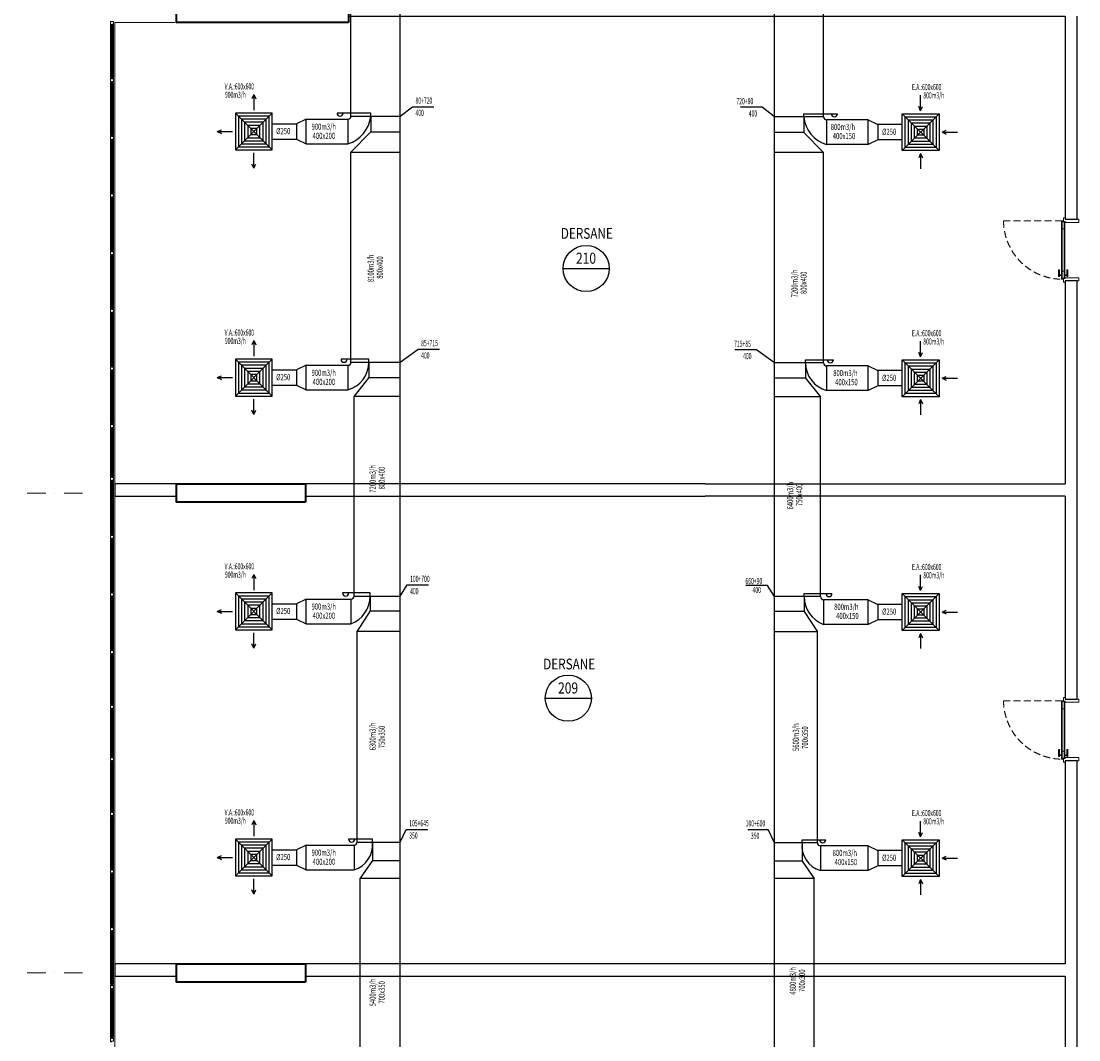
# Model space of a CAD drawing. Units: millimetres. Extents: x 94160 to 1060089, y -552221 to -273402.
# Drawn here: x 447759 to 482160, y -519251 to -486136 of the extents above; entities that cross this region are included whole.
import ezdxf
from ezdxf.enums import TextEntityAlignment as Align

# ---------------------------------------------------------------- set-up
doc = ezdxf.new("R2010")
doc.units = ezdxf.units.MM
doc.header["$LTSCALE"] = 30
doc.linetypes.add('DASHDOTX2', pattern=[2, 1, -0.5, 0, -0.5])
doc.linetypes.add('HIDDEN', pattern=[0.375, 0.25, -0.125])
for name, color, linetype, lineweight in [('AKS', 1, 'DASHDOTX2', 18), ('DUVAR', 4, 'Continuous', 25), ('KAPENMERD', 2, 'Continuous', 5), ('KOLON', 5, 'Continuous', 40)]:
    doc.layers.add(name, color=color, linetype=linetype, lineweight=lineweight)
for name, color, linetype in [('T-AYR', 7, 'Continuous'), ('T-EMİŞ', 121, 'Continuous'), ('T-HACIMNO', 6, 'Continuous'), ('T-MAHALİSİM', 7, 'Continuous'), ('T-ÜFLEME', 30, 'Continuous')]:
    doc.layers.add(name, color=color, linetype=linetype)
doc.styles.add('ayr', font='WTURKCE.SHX', dxfattribs={"width": 0.6, "height": 10})
doc.styles.add('not', font='WTURKCE.SHX', dxfattribs={"width": 0.6, "height": 10})
doc.styles.add('ROMANS', font='ARIAL.TTF', dxfattribs={"width": 0.65, "height": 0.5})
doc.styles.add('YAZI2', font='wturkce.shx', dxfattribs={"height": 20})
doc.linetypes.add('ZIGZAG', pattern='A,0.0001,-0.2,[131,ltypeshp.shx,S=0.2,R=0,X=-0.2,Y=0],-0.4,[131,ltypeshp.shx,S=0.2,R=180,X=0.2,Y=0],-0.2', length=0.8001)

msp = doc.modelspace()

# ---------------------------------------------------------------- linework, layer by layer
at = {"layer": 'AKS', "ltscale": 20}
for points in [[(449759.17, -501475.86), (447759.17, -501475.86)], [(449759.17, -517075.86), (447759.17, -517075.86)]]:
    msp.add_lwpolyline(points, dxfattribs=at)
at = {"layer": 'DUVAR'}
for points in [[(458509.88, -485575.86), (458409.88, -485575.86), (458409.88, -485975.86), (481709.88, -485975.86), (481709.88, -492575.86), (482109.88, -492575.86), (482109.88, -485975.86), (482109.88, -485975.86)], [(481709.88, -501575.86), (481709.88, -508175.86), (482109.88, -508175.86), (482109.88, -494575.86), (481709.88, -494575.86), (481709.88, -501175.86)], [(452809.88, -501175.86), (450809.88, -501175.86), (450809.88, -501575.86), (452809.88, -501575.86), (452809.88, -501175.86)], [(470009.88, -501175.86), (457009.88, -501175.86), (457009.88, -501575.86), (470009.88, -501575.86), (470009.88, -501575.86), (470009.88, -501575.86), (470009.88, -501575.86)], [(470009.88, -501175.86), (481709.88, -501175.86)], [(481709.88, -501575.86), (470009.88, -501575.86)], [(470009.88, -517175.86), (481709.88, -517175.86), (481709.88, -523775.86), (482109.88, -523775.86), (482109.88, -510175.86), (481709.88, -510175.86), (481709.88, -516775.86), (470009.88, -516775.86)], [(452809.88, -516775.86), (450809.88, -516775.86), (450809.88, -517175.86), (452809.88, -517175.86), (452809.88, -516775.86)], [(470009.88, -516775.86), (457009.88, -516775.86), (457009.88, -517175.86), (470009.88, -517175.86), (470009.88, -517175.86), (470009.88, -517175.86), (470009.88, -517175.86)]]:
    msp.add_lwpolyline(points, dxfattribs=at)
for points in [[(469509.88, -501575.86), (469509.88, -501575.86)], [(470009.88, -517175.86), (470009.88, -517175.86)]]:
    msp.add_lwpolyline(points, close=True, dxfattribs=at)
at = {"layer": 'KAPENMERD'}
for p, q in [((450659.88, -487965.86), (450659.88, -486275.86)), ((450759.88, -487965.86), (450759.88, -486275.86)), ((450659.88, -488135.86), (450659.88, -489840.86)), ((450759.88, -488135.86), (450759.88, -489840.86)), ((450659.88, -491715.86), (450659.88, -490010.86)), ((450759.88, -491715.86), (450759.88, -490010.86)), ((450659.88, -491885.86), (450659.88, -493590.86)), ((450759.88, -491885.86), (450759.88, -493590.86)), ((450659.88, -495465.86), (450659.88, -493760.86)), ((450759.88, -495465.86), (450759.88, -493760.86)), ((450659.88, -497340.86), (450659.88, -495635.86)), ((450759.88, -497340.86), (450759.88, -495635.86)), ((450659.88, -497510.86), (450659.88, -499215.86)), ((450759.88, -497510.86), (450759.88, -499215.86)), ((450659.88, -499385.86), (450659.88, -500925.86)), ((450759.88, -499385.86), (450759.88, -500925.86)), ((450659.88, -502815.86), (450659.88, -501095.86)), ((450759.88, -502815.86), (450759.88, -501095.86)), ((450659.88, -502985.86), (450659.88, -504690.86)), ((450759.88, -502985.86), (450759.88, -504690.86)), ((450659.88, -506565.86), (450659.88, -504860.86)), ((450759.88, -506565.86), (450759.88, -504860.86)), ((450659.88, -508340.86), (450659.88, -506735.86)), ((450759.88, -508340.86), (450759.88, -506735.86)), ((450659.88, -508510.86), (450659.88, -509275.86)), ((450759.88, -508510.86), (450759.88, -509275.86)), ((450659.88, -510040.86), (450659.88, -509275.86)), ((450759.88, -510040.86), (450759.88, -509275.86)), ((450659.88, -510210.86), (450659.88, -511815.86)), ((450759.88, -510210.86), (450759.88, -511815.86)), ((450659.88, -511985.86), (450659.88, -513690.86)), ((450759.88, -511985.86), (450759.88, -513690.86)), ((450659.88, -515565.86), (450659.88, -513860.86)), ((450759.88, -515565.86), (450759.88, -513860.86)), ((450659.88, -515735.86), (450659.88, -517455.86)), ((450759.88, -515735.86), (450759.88, -517455.86)), ((450659.88, -519165.86), (450659.88, -517625.86)), ((450759.88, -519165.86), (450759.88, -517625.86))]:
    msp.add_line(p, q, dxfattribs=at)
for points in [[(450759.88, -486235.86), (450699.88, -486235.86), (450699.88, -486255.86), (450659.88, -486255.86), (450659.88, -486145.86), (450679.88, -486145.86), (450679.88, -486145.86), (450759.88, -486145.86)], [(450699.88, -486235.86), (450699.88, -488005.86), (450709.88, -488005.86), (450709.88, -486235.86)], [(450709.88, -486255.86), (450729.88, -486255.86), (450729.88, -486235.86), (450709.88, -486235.86)], [(450729.88, -486235.86), (450729.88, -488005.86), (450739.88, -488005.86), (450739.88, -486235.86)], [(450759.88, -486255.86), (450759.88, -486235.86), (450739.88, -486235.86), (450739.88, -486255.86)], [(450699.88, -489880.86), (450699.88, -488095.86), (450709.88, -488095.86), (450709.88, -489880.86)], [(450709.88, -487985.86), (450729.88, -487985.86), (450729.88, -488005.86), (450709.88, -488005.86)], [(450709.88, -488115.86), (450729.88, -488115.86), (450729.88, -488095.86), (450709.88, -488095.86)], [(450729.88, -489880.86), (450729.88, -488095.86), (450739.88, -488095.86), (450739.88, -489880.86)], [(450759.88, -487985.86), (450759.88, -488005.86), (450739.88, -488005.86), (450739.88, -487985.86)], [(450759.88, -488115.86), (450759.88, -488095.86), (450739.88, -488095.86), (450739.88, -488115.86)], [(450709.88, -489860.86), (450729.88, -489860.86), (450729.88, -489880.86), (450709.88, -489880.86)], [(450759.88, -489860.86), (450759.88, -489880.86), (450739.88, -489880.86), (450739.88, -489860.86)], [(450699.88, -489970.86), (450699.88, -491755.86), (450709.88, -491755.86), (450709.88, -489970.86)], [(450709.88, -489990.86), (450729.88, -489990.86), (450729.88, -489970.86), (450709.88, -489970.86)], [(450729.88, -489970.86), (450729.88, -491755.86), (450739.88, -491755.86), (450739.88, -489970.86)], [(450759.88, -489990.86), (450759.88, -489970.86), (450739.88, -489970.86), (450739.88, -489990.86)], [(450699.88, -493630.86), (450699.88, -491845.86), (450709.88, -491845.86), (450709.88, -493630.86)], [(450709.88, -491735.86), (450729.88, -491735.86), (450729.88, -491755.86), (450709.88, -491755.86)], [(450709.88, -491865.86), (450729.88, -491865.86), (450729.88, -491845.86), (450709.88, -491845.86)], [(450729.88, -493630.86), (450729.88, -491845.86), (450739.88, -491845.86), (450739.88, -493630.86)], [(450759.88, -491735.86), (450759.88, -491755.86), (450739.88, -491755.86), (450739.88, -491735.86)], [(450759.88, -491865.86), (450759.88, -491845.86), (450739.88, -491845.86), (450739.88, -491865.86)], [(481599.88, -492625.86), (481599.88, -494525.86), (481613.88, -494525.86), (481613.88, -492625.86)], [(481649.88, -492625.86), (481613.88, -492625.86), (481613.88, -492625.86), (481613.88, -492625.86), (481613.88, -492885.86), (481685.88, -492885.86), (481685.88, -492655.86), (481685.88, -492655.86), (481685.88, -492655.86), (481649.88, -492655.86)], [(481685.88, -492655.86), (481685.88, -494495.86), (481699.88, -494495.86), (481699.88, -492655.86)], [(450709.88, -493610.86), (450729.88, -493610.86), (450729.88, -493630.86), (450709.88, -493630.86)], [(450759.88, -493610.86), (450759.88, -493630.86), (450739.88, -493630.86), (450739.88, -493610.86)], [(450699.88, -493720.86), (450699.88, -495505.86), (450709.88, -495505.86), (450709.88, -493720.86)], [(450709.88, -493740.86), (450729.88, -493740.86), (450729.88, -493720.86), (450709.88, -493720.86)], [(450729.88, -493720.86), (450729.88, -495505.86), (450739.88, -495505.86), (450739.88, -493720.86)], [(450759.88, -493740.86), (450759.88, -493720.86), (450739.88, -493720.86), (450739.88, -493740.86)], [(481649.88, -494525.86), (481613.88, -494525.86), (481613.88, -494525.86), (481613.88, -494525.86), (481613.88, -494265.86), (481685.88, -494265.86), (481685.88, -494495.86), (481685.88, -494495.86), (481685.88, -494495.86), (481649.88, -494495.86)], [(450699.88, -495595.86), (450699.88, -497380.86), (450709.88, -497380.86), (450709.88, -495595.86)], [(450709.88, -495485.86), (450729.88, -495485.86), (450729.88, -495505.86), (450709.88, -495505.86)], [(450709.88, -495615.86), (450729.88, -495615.86), (450729.88, -495595.86), (450709.88, -495595.86)], [(450729.88, -495595.86), (450729.88, -497380.86), (450739.88, -497380.86), (450739.88, -495595.86)], [(450759.88, -495485.86), (450759.88, -495505.86), (450739.88, -495505.86), (450739.88, -495485.86)], [(450759.88, -495615.86), (450759.88, -495595.86), (450739.88, -495595.86), (450739.88, -495615.86)], [(450709.88, -497360.86), (450729.88, -497360.86), (450729.88, -497380.86), (450709.88, -497380.86)], [(450759.88, -497360.86), (450759.88, -497380.86), (450739.88, -497380.86), (450739.88, -497360.86)], [(450699.88, -499255.86), (450699.88, -497470.86), (450709.88, -497470.86), (450709.88, -499255.86)], [(450709.88, -497490.86), (450729.88, -497490.86), (450729.88, -497470.86), (450709.88, -497470.86)], [(450729.88, -499255.86), (450729.88, -497470.86), (450739.88, -497470.86), (450739.88, -499255.86)], [(450759.88, -497490.86), (450759.88, -497470.86), (450739.88, -497470.86), (450739.88, -497490.86)], [(450699.88, -500965.86), (450699.88, -499345.86), (450709.88, -499345.86), (450709.88, -500965.86)], [(450709.88, -499235.86), (450729.88, -499235.86), (450729.88, -499255.86), (450709.88, -499255.86)], [(450709.88, -499365.86), (450729.88, -499365.86), (450729.88, -499345.86), (450709.88, -499345.86)], [(450729.88, -500965.86), (450729.88, -499345.86), (450739.88, -499345.86), (450739.88, -500965.86)], [(450759.88, -499235.86), (450759.88, -499255.86), (450739.88, -499255.86), (450739.88, -499235.86)], [(450759.88, -499365.86), (450759.88, -499345.86), (450739.88, -499345.86), (450739.88, -499365.86)], [(450699.88, -501055.86), (450699.88, -502855.86), (450709.88, -502855.86), (450709.88, -501055.86)], [(450709.88, -500945.86), (450729.88, -500945.86), (450729.88, -500965.86), (450709.88, -500965.86)], [(450709.88, -501075.86), (450729.88, -501075.86), (450729.88, -501055.86), (450709.88, -501055.86)], [(450729.88, -501055.86), (450729.88, -502855.86), (450739.88, -502855.86), (450739.88, -501055.86)], [(450759.88, -500945.86), (450759.88, -500965.86), (450739.88, -500965.86), (450739.88, -500945.86)], [(450759.88, -501075.86), (450759.88, -501055.86), (450739.88, -501055.86), (450739.88, -501075.86)], [(450709.88, -502835.86), (450729.88, -502835.86), (450729.88, -502855.86), (450709.88, -502855.86)], [(450759.88, -502835.86), (450759.88, -502855.86), (450739.88, -502855.86), (450739.88, -502835.86)], [(450699.88, -504730.86), (450699.88, -502945.86), (450709.88, -502945.86), (450709.88, -504730.86)], [(450709.88, -502965.86), (450729.88, -502965.86), (450729.88, -502945.86), (450709.88, -502945.86)], [(450729.88, -504730.86), (450729.88, -502945.86), (450739.88, -502945.86), (450739.88, -504730.86)], [(450759.88, -502965.86), (450759.88, -502945.86), (450739.88, -502945.86), (450739.88, -502965.86)], [(450699.88, -504820.86), (450699.88, -506605.86), (450709.88, -506605.86), (450709.88, -504820.86)], [(450709.88, -504710.86), (450729.88, -504710.86), (450729.88, -504730.86), (450709.88, -504730.86)], [(450709.88, -504840.86), (450729.88, -504840.86), (450729.88, -504820.86), (450709.88, -504820.86)], [(450729.88, -504820.86), (450729.88, -506605.86), (450739.88, -506605.86), (450739.88, -504820.86)], [(450759.88, -504710.86), (450759.88, -504730.86), (450739.88, -504730.86), (450739.88, -504710.86)], [(450759.88, -504840.86), (450759.88, -504820.86), (450739.88, -504820.86), (450739.88, -504840.86)], [(450699.88, -506695.86), (450699.88, -508380.86), (450709.88, -508380.86), (450709.88, -506695.86)], [(450709.88, -506585.86), (450729.88, -506585.86), (450729.88, -506605.86), (450709.88, -506605.86)], [(450709.88, -506715.86), (450729.88, -506715.86), (450729.88, -506695.86), (450709.88, -506695.86)], [(450729.88, -506695.86), (450729.88, -508380.86), (450739.88, -508380.86), (450739.88, -506695.86)], [(450759.88, -506585.86), (450759.88, -506605.86), (450739.88, -506605.86), (450739.88, -506585.86)], [(450759.88, -506715.86), (450759.88, -506695.86), (450739.88, -506695.86), (450739.88, -506715.86)], [(450709.88, -508360.86), (450729.88, -508360.86), (450729.88, -508380.86), (450709.88, -508380.86)], [(450759.88, -508360.86), (450759.88, -508380.86), (450739.88, -508380.86), (450739.88, -508360.86)], [(481599.88, -508225.86), (481599.88, -510125.86), (481613.88, -510125.86), (481613.88, -508225.86)], [(481649.88, -508225.86), (481613.88, -508225.86), (481613.88, -508225.86), (481613.88, -508225.86), (481613.88, -508485.86), (481685.88, -508485.86), (481685.88, -508255.86), (481685.88, -508255.86), (481685.88, -508255.86), (481649.88, -508255.86)], [(481685.88, -508255.86), (481685.88, -510095.86), (481699.88, -510095.86), (481699.88, -508255.86)], [(450709.88, -508490.86), (450729.88, -508490.86), (450729.88, -508470.86), (450709.88, -508470.86)], [(450759.88, -508490.86), (450759.88, -508470.86), (450739.88, -508470.86), (450739.88, -508490.86)], [(450709.88, -510060.86), (450729.88, -510060.86), (450729.88, -510080.86), (450709.88, -510080.86)], [(450759.88, -510060.86), (450759.88, -510080.86), (450739.88, -510080.86), (450739.88, -510060.86)], [(481649.88, -510125.86), (481613.88, -510125.86), (481613.88, -510125.86), (481613.88, -510125.86), (481613.88, -509865.86), (481685.88, -509865.86), (481685.88, -510095.86), (481685.88, -510095.86), (481685.88, -510095.86), (481649.88, -510095.86)], [(450699.88, -511855.86), (450699.88, -510170.86), (450709.88, -510170.86), (450709.88, -511855.86)], [(450709.88, -510190.86), (450729.88, -510190.86), (450729.88, -510170.86), (450709.88, -510170.86)], [(450729.88, -511855.86), (450729.88, -510170.86), (450739.88, -510170.86), (450739.88, -511855.86)], [(450759.88, -510190.86), (450759.88, -510170.86), (450739.88, -510170.86), (450739.88, -510190.86)], [(450709.88, -511835.86), (450729.88, -511835.86), (450729.88, -511855.86), (450709.88, -511855.86)], [(450759.88, -511835.86), (450759.88, -511855.86), (450739.88, -511855.86), (450739.88, -511835.86)], [(450699.88, -513730.86), (450699.88, -511945.86), (450709.88, -511945.86), (450709.88, -513730.86)], [(450709.88, -511965.86), (450729.88, -511965.86), (450729.88, -511945.86), (450709.88, -511945.86)], [(450729.88, -513730.86), (450729.88, -511945.86), (450739.88, -511945.86), (450739.88, -513730.86)], [(450759.88, -511965.86), (450759.88, -511945.86), (450739.88, -511945.86), (450739.88, -511965.86)], [(450699.88, -513820.86), (450699.88, -515605.86), (450709.88, -515605.86), (450709.88, -513820.86)], [(450709.88, -513710.86), (450729.88, -513710.86), (450729.88, -513730.86), (450709.88, -513730.86)], [(450709.88, -513840.86), (450729.88, -513840.86), (450729.88, -513820.86), (450709.88, -513820.86)], [(450729.88, -513820.86), (450729.88, -515605.86), (450739.88, -515605.86), (450739.88, -513820.86)], [(450759.88, -513710.86), (450759.88, -513730.86), (450739.88, -513730.86), (450739.88, -513710.86)], [(450759.88, -513840.86), (450759.88, -513820.86), (450739.88, -513820.86), (450739.88, -513840.86)], [(450709.88, -515585.86), (450729.88, -515585.86), (450729.88, -515605.86), (450709.88, -515605.86)], [(450759.88, -515585.86), (450759.88, -515605.86), (450739.88, -515605.86), (450739.88, -515585.86)], [(450699.88, -517495.86), (450699.88, -515695.86), (450709.88, -515695.86), (450709.88, -517495.86)], [(450709.88, -515715.86), (450729.88, -515715.86), (450729.88, -515695.86), (450709.88, -515695.86)], [(450729.88, -517495.86), (450729.88, -515695.86), (450739.88, -515695.86), (450739.88, -517495.86)], [(450759.88, -515715.86), (450759.88, -515695.86), (450739.88, -515695.86), (450739.88, -515715.86)], [(450699.88, -517585.86), (450699.88, -519205.86), (450709.88, -519205.86), (450709.88, -517585.86)], [(450709.88, -517475.86), (450729.88, -517475.86), (450729.88, -517495.86), (450709.88, -517495.86)], [(450709.88, -517605.86), (450729.88, -517605.86), (450729.88, -517585.86), (450709.88, -517585.86)], [(450729.88, -517585.86), (450729.88, -519205.86), (450739.88, -519205.86), (450739.88, -517585.86)], [(450759.88, -517475.86), (450759.88, -517495.86), (450739.88, -517495.86), (450739.88, -517475.86)], [(450759.88, -517605.86), (450759.88, -517585.86), (450739.88, -517585.86), (450739.88, -517605.86)], [(450709.88, -519185.86), (450729.88, -519185.86), (450729.88, -519205.86), (450709.88, -519205.86)], [(450759.88, -519185.86), (450759.88, -519205.86), (450739.88, -519205.86), (450739.88, -519185.86)]]:
    msp.add_lwpolyline(points, close=True, dxfattribs=at)
for points in [[(452759.88, -486175.86), (450809.88, -486175.86), (450809.88, -532375.86), (452759.88, -532375.86)], [(450759.88, -488095.86), (450759.88, -488005.86), (450699.88, -488005.86), (450699.88, -487985.86), (450659.88, -487985.86), (450659.88, -488115.86), (450679.88, -488115.86), (450679.88, -488115.86), (450699.88, -488115.86), (450699.88, -488095.86), (450759.88, -488095.86)], [(450759.88, -489880.86), (450759.88, -489970.86), (450699.88, -489970.86), (450699.88, -489990.86), (450659.88, -489990.86), (450659.88, -489860.86), (450679.88, -489860.86), (450679.88, -489860.86), (450699.88, -489860.86), (450699.88, -489880.86), (450759.88, -489880.86)], [(450759.88, -491845.86), (450759.88, -491755.86), (450699.88, -491755.86), (450699.88, -491735.86), (450659.88, -491735.86), (450659.88, -491865.86), (450679.88, -491865.86), (450679.88, -491865.86), (450699.88, -491865.86), (450699.88, -491845.86), (450759.88, -491845.86)], [(481709.88, -492525.86), (481659.88, -492525.86), (481659.88, -492645.86), (481709.88, -492645.86), (481709.88, -492675.86), (482159.88, -492675.86), (482159.88, -492575.86), (482109.88, -492575.86)], [(450759.88, -493630.86), (450759.88, -493720.86), (450699.88, -493720.86), (450699.88, -493740.86), (450659.88, -493740.86), (450659.88, -493610.86), (450679.88, -493610.86), (450679.88, -493610.86), (450699.88, -493610.86), (450699.88, -493630.86), (450759.88, -493630.86)], [(481529.88, -494385.86), (481589.88, -494385.86), (481589.88, -494405.86), (481529.88, -494405.86)], [(481709.88, -494625.86), (481659.88, -494625.86), (481659.88, -494505.86), (481709.88, -494505.86), (481709.88, -494475.86), (482159.88, -494475.86), (482159.88, -494575.86), (482109.88, -494575.86)], [(481769.88, -494385.86), (481709.88, -494385.86), (481709.88, -494405.86), (481769.88, -494405.86)], [(450759.88, -495595.86), (450759.88, -495505.86), (450699.88, -495505.86), (450699.88, -495485.86), (450659.88, -495485.86), (450659.88, -495615.86), (450679.88, -495615.86), (450679.88, -495615.86), (450699.88, -495615.86), (450699.88, -495595.86), (450759.88, -495595.86)], [(450759.88, -497380.86), (450759.88, -497470.86), (450699.88, -497470.86), (450699.88, -497490.86), (450659.88, -497490.86), (450659.88, -497360.86), (450679.88, -497360.86), (450679.88, -497360.86), (450699.88, -497360.86), (450699.88, -497380.86), (450759.88, -497380.86)], [(450759.88, -499345.86), (450759.88, -499255.86), (450699.88, -499255.86), (450699.88, -499235.86), (450659.88, -499235.86), (450659.88, -499365.86), (450679.88, -499365.86), (450679.88, -499365.86), (450699.88, -499365.86), (450699.88, -499345.86), (450759.88, -499345.86)], [(450759.88, -501055.86), (450759.88, -500965.86), (450699.88, -500965.86), (450699.88, -500945.86), (450659.88, -500945.86), (450659.88, -501075.86), (450679.88, -501075.86), (450679.88, -501075.86), (450699.88, -501075.86), (450699.88, -501055.86), (450759.88, -501055.86)], [(450759.88, -502945.86), (450759.88, -502855.86), (450699.88, -502855.86), (450699.88, -502835.86), (450659.88, -502835.86), (450659.88, -502965.86), (450679.88, -502965.86), (450679.88, -502965.86), (450699.88, -502965.86), (450699.88, -502945.86), (450759.88, -502945.86)], [(450759.88, -504730.86), (450759.88, -504820.86), (450699.88, -504820.86), (450699.88, -504840.86), (450659.88, -504840.86), (450659.88, -504710.86), (450679.88, -504710.86), (450679.88, -504710.86), (450699.88, -504710.86), (450699.88, -504730.86), (450759.88, -504730.86)], [(450759.88, -506695.86), (450759.88, -506605.86), (450699.88, -506605.86), (450699.88, -506585.86), (450659.88, -506585.86), (450659.88, -506715.86), (450679.88, -506715.86), (450679.88, -506715.86), (450699.88, -506715.86), (450699.88, -506695.86), (450759.88, -506695.86)], [(450759.88, -508380.86), (450759.88, -508470.86), (450699.88, -508470.86), (450699.88, -508490.86), (450659.88, -508490.86), (450659.88, -508360.86), (450679.88, -508360.86), (450679.88, -508360.86), (450699.88, -508360.86), (450699.88, -508380.86), (450759.88, -508380.86)], [(481709.88, -508125.86), (481659.88, -508125.86), (481659.88, -508245.86), (481709.88, -508245.86), (481709.88, -508275.86), (482159.88, -508275.86), (482159.88, -508175.86), (482109.88, -508175.86)], [(450699.88, -509275.86), (450699.88, -508470.86), (450709.88, -508470.86), (450709.88, -509275.86)], [(450729.88, -509275.86), (450729.88, -508470.86), (450739.88, -508470.86), (450739.88, -509275.86)], [(450699.88, -509275.86), (450699.88, -510080.86), (450709.88, -510080.86), (450709.88, -509275.86)], [(450729.88, -509275.86), (450729.88, -510080.86), (450739.88, -510080.86), (450739.88, -509275.86)], [(450759.88, -510170.86), (450759.88, -510080.86), (450699.88, -510080.86), (450699.88, -510060.86), (450659.88, -510060.86), (450659.88, -510190.86), (450679.88, -510190.86), (450679.88, -510190.86), (450699.88, -510190.86), (450699.88, -510170.86), (450759.88, -510170.86)], [(481529.88, -509985.86), (481589.88, -509985.86), (481589.88, -510005.86), (481529.88, -510005.86)], [(481709.88, -510225.86), (481659.88, -510225.86), (481659.88, -510105.86), (481709.88, -510105.86), (481709.88, -510075.86), (482159.88, -510075.86), (482159.88, -510175.86), (482109.88, -510175.86)], [(481769.88, -509985.86), (481709.88, -509985.86), (481709.88, -510005.86), (481769.88, -510005.86)], [(450759.88, -511855.86), (450759.88, -511945.86), (450699.88, -511945.86), (450699.88, -511965.86), (450659.88, -511965.86), (450659.88, -511835.86), (450679.88, -511835.86), (450679.88, -511835.86), (450699.88, -511835.86), (450699.88, -511855.86), (450759.88, -511855.86)], [(450759.88, -513820.86), (450759.88, -513730.86), (450699.88, -513730.86), (450699.88, -513710.86), (450659.88, -513710.86), (450659.88, -513840.86), (450679.88, -513840.86), (450679.88, -513840.86), (450699.88, -513840.86), (450699.88, -513820.86), (450759.88, -513820.86)], [(450759.88, -515605.86), (450759.88, -515695.86), (450699.88, -515695.86), (450699.88, -515715.86), (450659.88, -515715.86), (450659.88, -515585.86), (450679.88, -515585.86), (450679.88, -515585.86), (450699.88, -515585.86), (450699.88, -515605.86), (450759.88, -515605.86)], [(450759.88, -517495.86), (450759.88, -517585.86), (450699.88, -517585.86), (450699.88, -517605.86), (450659.88, -517605.86), (450659.88, -517475.86), (450679.88, -517475.86), (450679.88, -517475.86), (450699.88, -517475.86), (450699.88, -517495.86), (450759.88, -517495.86)], [(450759.88, -519205.86), (450759.88, -519295.86), (450699.88, -519295.86), (450699.88, -519315.86), (450659.88, -519315.86), (450659.88, -519185.86), (450679.88, -519185.86), (450679.88, -519185.86), (450699.88, -519185.86), (450699.88, -519205.86), (450759.88, -519205.86)]]:
    msp.add_lwpolyline(points, dxfattribs=at)
at = {"layer": 'KAPENMERD', "linetype": 'HIDDEN', "ltscale": 30}
for points in [[(481609.88, -492625.86), (479709.88, -492625.86, 0.40771242), (481599.88, -494525.86, 1.13655398)], [(481609.88, -508225.86), (479709.88, -508225.86, 0.40771242), (481599.88, -510125.86, 1.13655398)]]:
    msp.add_lwpolyline(points, format="xyb", dxfattribs=at)
at = {"layer": 'KAPENMERD', "ltscale": 2}
for points in [[(481499.88, -494215.86), (481529.88, -494215.86), (481529.88, -494435.86), (481499.88, -494435.86)], [(481799.88, -494215.86), (481769.88, -494215.86), (481769.88, -494435.86), (481799.88, -494435.86)], [(481499.88, -509815.86), (481529.88, -509815.86), (481529.88, -510035.86), (481499.88, -510035.86)], [(481799.88, -509815.86), (481769.88, -509815.86), (481769.88, -510035.86), (481799.88, -510035.86)]]:
    msp.add_lwpolyline(points, close=True, dxfattribs=at)
at = {"layer": 'KOLON'}
for points in [[(458409.88, -486175.86), (452809.88, -486175.86), (452809.88, -485375.86), (458409.88, -485375.86)], [(457009.88, -501775.86), (452809.88, -501775.86), (452809.88, -501175.86), (457009.88, -501175.86)], [(457009.88, -517375.86), (452809.88, -517375.86), (452809.88, -516775.86), (457009.88, -516775.86)]]:
    msp.add_lwpolyline(points, close=True, dxfattribs=at)
at = {"layer": 'T-AYR', "color": 2}
for p, q in [((460085.16, -489223.62), (460485, -488915.94)), ((460485, -488915.94), (461185, -488915.94)), ((460085.16, -497223.62), (460668.33, -496803.52)), ((460668.33, -496803.52), (461368.33, -496803.52)), ((460085.16, -504823.62), (460310.06, -504464.92)), ((460310.06, -504464.92), (461010.06, -504464.92)), ((460085.16, -512823.62), (460281.03, -512409.48)), ((460281.03, -512409.48), (460981.03, -512409.48)), ((471393.42, -512414.28), (472060.07, -512414.28))]:
    msp.add_line(p, q, dxfattribs=at)
at = {"layer": 'T-EMİŞ'}
for p, q in [((472255.94, -544722.86), (472255.94, -479911.41)), ((473855.94, -489244.19), (473855.94, -482535.11)), ((473210.15, -489244.19), (473210.15, -489144.19)), ((473210.15, -489144.19), (474308.33, -489144.19)), ((473855.94, -489244.19), (472255.94, -489244.19)), ((473210.15, -489244.19), (473210.15, -489750.12)), ((475312.77, -489344.19), (473955.94, -489344.19)), ((473955.94, -489344.19), (473955.94, -490144.19)), ((473210.15, -489750.12), (472255.94, -489750.12)), ((473210.15, -489750.12), (473855.94, -490410.66)), ((475312.77, -490144.19), (473955.94, -490144.19)), ((473855.94, -490410.66), (472255.94, -490410.66)), ((473855.94, -497244.19), (473855.94, -490410.66)), ((473855.94, -497244.19), (472255.94, -497244.19)), ((473272.73, -497244.19), (473272.73, -497144.19)), ((473272.73, -497144.19), (474177.91, -497144.19)), ((473272.73, -497244.19), (473272.73, -497744.22)), ((475312.77, -497344.19), (473955.94, -497344.19)), ((473955.94, -497344.19), (473955.94, -498144.19)), ((473272.73, -497744.22), (472255.94, -497744.22)), ((473272.73, -497744.22), (473755.94, -498345.3)), ((473755.94, -498345.3), (472255.94, -498345.3)), ((473755.94, -504844.19), (473755.94, -498345.3)), ((475312.77, -498144.19), (473955.94, -498144.19)), ((473755.94, -504844.19), (472255.94, -504844.19)), ((473225.2, -504844.19), (473225.2, -504744.19)), ((473225.2, -504744.19), (474130.37, -504744.19)), ((473225.2, -504844.19), (473225.2, -505328.59)), ((475312.77, -504944.19), (473855.94, -504944.19)), ((473855.94, -504944.19), (473855.94, -505744.19)), ((473225.2, -505328.59), (472255.94, -505328.59)), ((473225.2, -505328.59), (473655.94, -505989.28)), ((473655.94, -505989.28), (472255.94, -505989.28)), ((473655.94, -512844.19), (473655.94, -505989.28)), ((475312.77, -505744.19), (473855.94, -505744.19)), ((473655.94, -512844.19), (472255.94, -512844.19)), ((473155.81, -512844.19), (473155.81, -512744.19)), ((473155.81, -512744.19), (473931.78, -512744.19)), ((473155.81, -512844.19), (473155.81, -513444.97)), ((475312.77, -512944.19), (473755.94, -512944.19)), ((473755.94, -512944.19), (473755.94, -513744.19)), ((473155.81, -513444.97), (472255.94, -513444.97)), ((473155.81, -513444.97), (473555.94, -514010.74)), ((475312.77, -513744.19), (473755.94, -513744.19)), ((473555.94, -514010.74), (472255.94, -514010.74)), ((473555.94, -520444.19), (473555.94, -514010.74))]:
    msp.add_line(p, q, dxfattribs=at)
at = {"layer": 'T-EMİŞ', "color": 2}
for p, q in [((477014.21, -489048.55), (477014.21, -488538.87)), ((471856.09, -488936.51), (471156.09, -488936.51)), ((472255.94, -489244.19), (471856.09, -488936.51)), ((477014.21, -489048.55), (476954.21, -488908.55)), ((477014.21, -489048.55), (476954.21, -488908.55)), ((477014.21, -489048.55), (477074.21, -488908.55)), ((477014.21, -489048.55), (477074.21, -488908.55)), ((477709.31, -489744.19), (477849.31, -489684.19)), ((477709.31, -489744.19), (478209.31, -489744.19)), ((477709.31, -489744.19), (477849.31, -489804.19)), ((477014.21, -490439.84), (476954.21, -490579.84)), ((477014.21, -490439.84), (476954.21, -490579.84)), ((477014.21, -490439.84), (477014.21, -490933.68)), ((477014.21, -490439.84), (477074.21, -490579.84)), ((477014.21, -490439.84), (477074.21, -490579.84)), ((477014.21, -497048.55), (477014.21, -496538.87)), ((471672.77, -496824.09), (470972.77, -496824.09)), ((472255.94, -497244.19), (471672.77, -496824.09)), ((477014.21, -497048.55), (476954.21, -496908.55)), ((477014.21, -497048.55), (476954.21, -496908.55)), ((477014.21, -497048.55), (477074.21, -496908.55)), ((477014.21, -497048.55), (477074.21, -496908.55)), ((477709.31, -497744.19), (477849.31, -497684.19)), ((477709.31, -497744.19), (478209.31, -497744.19)), ((477709.31, -497744.19), (477849.31, -497804.19)), ((477014.21, -498439.84), (476954.21, -498579.84)), ((477014.21, -498439.84), (476954.21, -498579.84)), ((477014.21, -498439.84), (477014.21, -498933.68)), ((477014.21, -498439.84), (477074.21, -498579.84)), ((477014.21, -498439.84), (477074.21, -498579.84)), ((477014.21, -504648.55), (477014.21, -504138.87)), ((472031.04, -504485.49), (471331.04, -504485.49)), ((472255.94, -504844.19), (472031.04, -504485.49)), ((477014.21, -504648.55), (476954.21, -504508.55)), ((477014.21, -504648.55), (476954.21, -504508.55)), ((477014.21, -504648.55), (477074.21, -504508.55)), ((477014.21, -504648.55), (477074.21, -504508.55)), ((477709.31, -505344.19), (477849.31, -505284.19)), ((477709.31, -505344.19), (478209.31, -505344.19)), ((477709.31, -505344.19), (477849.31, -505404.19)), ((477014.21, -506039.84), (476954.21, -506179.84)), ((477014.21, -506039.84), (476954.21, -506179.84)), ((477014.21, -506039.84), (477014.21, -506533.68)), ((477014.21, -506039.84), (477074.21, -506179.84)), ((477014.21, -506039.84), (477074.21, -506179.84)), ((477014.21, -512648.55), (477014.21, -512138.87)), ((472255.94, -512844.19), (472060.07, -512414.28)), ((477014.21, -512648.55), (476954.21, -512508.55)), ((477014.21, -512648.55), (476954.21, -512508.55)), ((477014.21, -512648.55), (477074.21, -512508.55)), ((477014.21, -512648.55), (477074.21, -512508.55)), ((477709.31, -513344.19), (477849.31, -513284.19)), ((477709.31, -513344.19), (478209.31, -513344.19)), ((477709.31, -513344.19), (477849.31, -513404.19)), ((477014.21, -514039.84), (476954.21, -514179.84)), ((477014.21, -514039.84), (476954.21, -514179.84)), ((477014.21, -514039.84), (477014.21, -514533.68)), ((477014.21, -514039.84), (477074.21, -514179.84)), ((477014.21, -514039.84), (477074.21, -514179.84))]:
    msp.add_line(p, q, dxfattribs=at)
at = {"layer": 'T-EMİŞ', "color": 2, "linetype": 'Continuous', "ltscale": 0.008}
for p, q in [((477614.21, -489144.19), (476414.21, -490344.19)), ((477614.21, -490344.19), (476414.21, -489144.19)), ((477614.21, -497144.19), (476414.21, -498344.19)), ((477614.21, -498344.19), (476414.21, -497144.19)), ((477614.21, -504744.19), (476414.21, -505944.19)), ((477614.21, -505944.19), (476414.21, -504744.19)), ((477614.21, -512744.19), (476414.21, -513944.19)), ((477614.21, -513944.19), (476414.21, -512744.19))]:
    msp.add_line(p, q, dxfattribs=at)
at = {"layer": 'T-EMİŞ', "linetype": 'Continuous', "ltscale": 0.008}
for p, q in [((475312.77, -490144.19), (475312.77, -489344.19)), ((475312.77, -489344.19), (475624.05, -489494.19)), ((475624.05, -489494.19), (475624.05, -489994.19)), ((475624.05, -489994.19), (475312.77, -490144.19)), ((475312.77, -498144.19), (475312.77, -497344.19)), ((475312.77, -497344.19), (475624.05, -497494.19)), ((475624.05, -497494.19), (475624.05, -497994.19)), ((475624.05, -497994.19), (475312.77, -498144.19)), ((475312.77, -505744.19), (475312.77, -504944.19)), ((475312.77, -504944.19), (475624.05, -505094.19)), ((475624.05, -505094.19), (475624.05, -505594.19)), ((475624.05, -505594.19), (475312.77, -505744.19)), ((475312.77, -513744.19), (475312.77, -512944.19)), ((475312.77, -512944.19), (475624.05, -513094.19)), ((475624.05, -513094.19), (475624.05, -513594.19)), ((475624.05, -513594.19), (475312.77, -513744.19))]:
    msp.add_line(p, q, dxfattribs=at)
at = {"layer": 'T-EMİŞ', "color": 2, "linetype": 'ZIGZAG', "ltscale": 0.2}
for p, q in [((476414.21, -489494.19), (475624.05, -489494.19)), ((476414.21, -489994.19), (475624.05, -489994.19)), ((476414.21, -497494.19), (475624.05, -497494.19)), ((476414.21, -497994.19), (475624.05, -497994.19)), ((476414.21, -505094.19), (475624.05, -505094.19)), ((476414.21, -505594.19), (475624.05, -505594.19)), ((476414.21, -513094.19), (475624.05, -513094.19)), ((476414.21, -513594.19), (475624.05, -513594.19))]:
    msp.add_line(p, q, dxfattribs=at)
at = {"layer": 'T-EMİŞ', "linetype": 'Continuous', "ltscale": 0.008}
for points in [[(477614.21, -490344.19), (476414.21, -490344.19), (476414.21, -489144.19), (477614.21, -489144.19), (477614.21, -490344.19)], [(477614.21, -498344.19), (476414.21, -498344.19), (476414.21, -497144.19), (477614.21, -497144.19), (477614.21, -498344.19)], [(477614.21, -505944.19), (476414.21, -505944.19), (476414.21, -504744.19), (477614.21, -504744.19), (477614.21, -505944.19)], [(477614.21, -513944.19), (476414.21, -513944.19), (476414.21, -512744.19), (477614.21, -512744.19), (477614.21, -513944.19)]]:
    msp.add_lwpolyline(points, dxfattribs=at)
at = {"layer": 'T-EMİŞ', "color": 2, "linetype": 'Continuous', "ltscale": 0.008}
for points in [[(477514.21, -490244.19), (476514.21, -490244.19), (476514.21, -489244.19), (477514.21, -489244.19)], [(477414.21, -490144.19), (476614.21, -490144.19), (476614.21, -489344.19), (477414.21, -489344.19)], [(477314.21, -490044.19), (476714.21, -490044.19), (476714.21, -489444.19), (477314.21, -489444.19)], [(477214.21, -489944.19), (476814.21, -489944.19), (476814.21, -489544.19), (477214.21, -489544.19)], [(477514.21, -498244.19), (476514.21, -498244.19), (476514.21, -497244.19), (477514.21, -497244.19)], [(477414.21, -498144.19), (476614.21, -498144.19), (476614.21, -497344.19), (477414.21, -497344.19)], [(477314.21, -498044.19), (476714.21, -498044.19), (476714.21, -497444.19), (477314.21, -497444.19)], [(477214.21, -497944.19), (476814.21, -497944.19), (476814.21, -497544.19), (477214.21, -497544.19)], [(477514.21, -505844.19), (476514.21, -505844.19), (476514.21, -504844.19), (477514.21, -504844.19)], [(477414.21, -505744.19), (476614.21, -505744.19), (476614.21, -504944.19), (477414.21, -504944.19)], [(477314.21, -505644.19), (476714.21, -505644.19), (476714.21, -505044.19), (477314.21, -505044.19)], [(477214.21, -505544.19), (476814.21, -505544.19), (476814.21, -505144.19), (477214.21, -505144.19)], [(477514.21, -513844.19), (476514.21, -513844.19), (476514.21, -512844.19), (477514.21, -512844.19)], [(477414.21, -513744.19), (476614.21, -513744.19), (476614.21, -512944.19), (477414.21, -512944.19)], [(477314.21, -513644.19), (476714.21, -513644.19), (476714.21, -513044.19), (477314.21, -513044.19)], [(477214.21, -513544.19), (476814.21, -513544.19), (476814.21, -513144.19), (477214.21, -513144.19)]]:
    msp.add_lwpolyline(points, close=True, dxfattribs=at)
at = {"layer": 'T-EMİŞ', "linetype": 'Continuous', "ltscale": 0.008}
for points in [[(477114.21, -489844.19), (476914.21, -489844.19), (476914.21, -489644.19), (477114.21, -489644.19)], [(477114.21, -497844.19), (476914.21, -497844.19), (476914.21, -497644.19), (477114.21, -497644.19)], [(477114.21, -505444.19), (476914.21, -505444.19), (476914.21, -505244.19), (477114.21, -505244.19)], [(477114.21, -513444.19), (476914.21, -513444.19), (476914.21, -513244.19), (477114.21, -513244.19)]]:
    msp.add_lwpolyline(points, close=True, dxfattribs=at)
at = {"layer": 'T-EMİŞ'}
for centre, radius, start, end in [((474208.33, -489144.19), 100, 180, 0), ((474252.56, -489139.39), 1047.67, 185.741217, 253.553214), ((473955.94, -489244.19), 100, 180, 270), ((474207.12, -497244.19), 934.39, 180, 254.406174), ((473955.94, -497244.19), 100, 180, 270), ((474077.91, -497144.19), 100, 180, 0), ((474182.67, -504844.19), 957.47, 180, 250.047818), ((473855.94, -504844.19), 100, 180, 270), ((474030.37, -504744.19), 100, 180, 0), ((473996.52, -512933.69), 845.45, 173.923497, 253.468), ((473755.94, -512844.19), 100, 180, 270), ((473831.78, -512744.19), 100, 180, 0)]:
    msp.add_arc(centre, radius, start, end, dxfattribs=at)
at = {"layer": 'T-HACIMNO'}
for p, q in [((465387.25, -494175.1), (466887.25, -494175.1)), ((464804.01, -508145.52), (466304.01, -508145.52))]:
    msp.add_line(p, q, dxfattribs=at)
for centre in [(466137.25, -494175.1), (465554.01, -508145.52)]:
    msp.add_circle(centre, 750, dxfattribs=at)
at = {"layer": 'T-ÜFLEME'}
for p, q in [((460085.16, -542789.12), (460085.16, -477226.66)), ((458485.16, -489223.62), (458485.16, -482514.55)), ((459130.95, -489123.62), (458032.77, -489123.62)), ((459130.95, -489223.62), (459130.95, -489123.62)), ((457028.33, -489323.62), (458385.16, -489323.62)), ((458385.16, -489323.62), (458385.16, -490123.62)), ((458485.16, -489223.62), (460085.16, -489223.62)), ((459130.95, -489223.62), (459130.95, -489729.55)), ((459130.95, -489729.55), (458485.16, -490390.1)), ((459130.95, -489729.55), (460085.16, -489729.55)), ((457028.33, -490123.62), (458385.16, -490123.62)), ((458485.16, -497223.62), (458485.16, -490390.1)), ((458485.16, -490390.1), (460085.16, -490390.1)), ((457028.33, -497323.62), (458385.16, -497323.62)), ((459068.37, -497123.62), (458163.19, -497123.62)), ((458385.16, -497323.62), (458385.16, -498123.62)), ((458485.16, -497223.62), (460085.16, -497223.62)), ((459068.37, -497223.62), (459068.37, -497123.62)), ((459068.37, -497223.62), (459068.37, -497723.66)), ((459068.37, -497723.66), (458585.16, -498324.73)), ((459068.37, -497723.66), (460085.16, -497723.66)), ((457028.33, -498123.62), (458385.16, -498123.62)), ((458585.16, -504823.62), (458585.16, -498324.73)), ((458585.16, -498324.73), (460085.16, -498324.73)), ((457028.33, -504923.62), (458485.16, -504923.62)), ((459115.9, -504723.62), (458210.72, -504723.62)), ((458485.16, -504923.62), (458485.16, -505723.62)), ((458585.16, -504823.62), (460085.16, -504823.62)), ((459115.9, -504823.62), (459115.9, -504723.62)), ((459115.9, -504823.62), (459115.9, -505308.02)), ((459115.9, -505308.02), (458685.16, -505968.71)), ((459115.9, -505308.02), (460085.16, -505308.02)), ((457028.33, -505723.62), (458485.16, -505723.62)), ((458685.16, -512823.62), (458685.16, -505968.71)), ((458685.16, -505968.71), (460085.16, -505968.71)), ((459185.28, -512723.62), (458409.32, -512723.62)), ((458685.16, -512823.62), (460085.16, -512823.62)), ((459185.28, -512823.62), (459185.28, -512723.62)), ((459185.28, -512823.62), (459185.28, -513424.4)), ((457028.33, -512923.62), (458585.16, -512923.62)), ((458585.16, -512923.62), (458585.16, -513723.62)), ((459185.28, -513424.4), (458785.16, -513990.17)), ((459185.28, -513424.4), (460085.16, -513424.4)), ((457028.33, -513723.62), (458585.16, -513723.62)), ((458785.16, -520823.62), (458785.16, -513990.17)), ((458785.16, -513990.17), (460085.16, -513990.17))]:
    msp.add_line(p, q, dxfattribs=at)
at = {"layer": 'T-ÜFLEME', "color": 2}
for p, q in [((455326.89, -488518.3), (455266.89, -488658.3)), ((455326.89, -488518.3), (455266.89, -488658.3)), ((455326.89, -488518.3), (455326.89, -489027.98)), ((455326.89, -488518.3), (455386.89, -488658.3)), ((455326.89, -488518.3), (455386.89, -488658.3)), ((454131.79, -489723.62), (454271.79, -489663.62)), ((454131.79, -489723.62), (454631.79, -489723.62)), ((454131.79, -489723.62), (454271.79, -489783.62)), ((455326.89, -490919.27), (455326.89, -490419.27)), ((455326.89, -490919.27), (455266.89, -490779.27)), ((455326.89, -490919.27), (455386.89, -490779.27)), ((455326.89, -496518.3), (455266.89, -496658.3)), ((455326.89, -496518.3), (455266.89, -496658.3)), ((455326.89, -496518.3), (455326.89, -497027.98)), ((455326.89, -496518.3), (455386.89, -496658.3)), ((455326.89, -496518.3), (455386.89, -496658.3)), ((454131.79, -497723.62), (454271.79, -497663.62)), ((454131.79, -497723.62), (454631.79, -497723.62)), ((454131.79, -497723.62), (454271.79, -497783.62)), ((455326.89, -498919.27), (455326.89, -498419.27)), ((455326.89, -498919.27), (455266.89, -498779.27)), ((455326.89, -498919.27), (455386.89, -498779.27)), ((455326.89, -504118.3), (455266.89, -504258.3)), ((455326.89, -504118.3), (455266.89, -504258.3)), ((455326.89, -504118.3), (455326.89, -504627.98)), ((455326.89, -504118.3), (455386.89, -504258.3)), ((455326.89, -504118.3), (455386.89, -504258.3)), ((454131.79, -505323.62), (454271.79, -505263.62)), ((454131.79, -505323.62), (454631.79, -505323.62)), ((454131.79, -505323.62), (454271.79, -505383.62)), ((455326.89, -506519.27), (455326.89, -506019.27)), ((455326.89, -506519.27), (455266.89, -506379.27)), ((455326.89, -506519.27), (455386.89, -506379.27)), ((455326.89, -512118.3), (455266.89, -512258.3)), ((455326.89, -512118.3), (455266.89, -512258.3)), ((455326.89, -512118.3), (455326.89, -512627.98)), ((455326.89, -512118.3), (455386.89, -512258.3)), ((455326.89, -512118.3), (455386.89, -512258.3)), ((454131.79, -513323.62), (454271.79, -513263.62)), ((454131.79, -513323.62), (454631.79, -513323.62)), ((454131.79, -513323.62), (454271.79, -513383.62)), ((455326.89, -514519.27), (455326.89, -514019.27)), ((455326.89, -514519.27), (455266.89, -514379.27)), ((455326.89, -514519.27), (455386.89, -514379.27))]:
    msp.add_line(p, q, dxfattribs=at)
at = {"layer": 'T-ÜFLEME', "color": 2, "linetype": 'Continuous', "ltscale": 0.008}
for p, q in [((454726.89, -489123.62), (455926.89, -490323.62)), ((454726.89, -490323.62), (455926.89, -489123.62)), ((454726.89, -497123.62), (455926.89, -498323.62)), ((454726.89, -498323.62), (455926.89, -497123.62)), ((454726.89, -504723.62), (455926.89, -505923.62)), ((454726.89, -505923.62), (455926.89, -504723.62)), ((454726.89, -512723.62), (455926.89, -513923.62)), ((454726.89, -513923.62), (455926.89, -512723.62))]:
    msp.add_line(p, q, dxfattribs=at)
at = {"layer": 'T-ÜFLEME', "color": 2, "linetype": 'ZIGZAG', "ltscale": 0.2}
for p, q in [((455926.89, -489473.62), (456717.05, -489473.62)), ((455926.89, -489973.62), (456717.05, -489973.62)), ((455926.89, -497473.62), (456717.05, -497473.62)), ((455926.89, -497973.62), (456717.05, -497973.62)), ((455926.89, -505073.62), (456717.05, -505073.62)), ((455926.89, -505573.62), (456717.05, -505573.62)), ((455926.89, -513073.62), (456717.05, -513073.62)), ((455926.89, -513573.62), (456717.05, -513573.62))]:
    msp.add_line(p, q, dxfattribs=at)
at = {"layer": 'T-ÜFLEME', "linetype": 'Continuous', "ltscale": 0.008}
for p, q in [((457028.33, -489323.62), (456717.05, -489473.62)), ((456717.05, -489473.62), (456717.05, -489973.62)), ((457028.33, -490123.62), (457028.33, -489323.62)), ((456717.05, -489973.62), (457028.33, -490123.62)), ((457028.33, -497323.62), (456717.05, -497473.62)), ((457028.33, -498123.62), (457028.33, -497323.62)), ((456717.05, -497473.62), (456717.05, -497973.62)), ((456717.05, -497973.62), (457028.33, -498123.62)), ((457028.33, -504923.62), (456717.05, -505073.62)), ((457028.33, -505723.62), (457028.33, -504923.62)), ((456717.05, -505073.62), (456717.05, -505573.62)), ((456717.05, -505573.62), (457028.33, -505723.62)), ((457028.33, -512923.62), (456717.05, -513073.62)), ((456717.05, -513073.62), (456717.05, -513573.62)), ((457028.33, -513723.62), (457028.33, -512923.62)), ((456717.05, -513573.62), (457028.33, -513723.62))]:
    msp.add_line(p, q, dxfattribs=at)
for points in [[(454726.89, -490323.62), (455926.89, -490323.62), (455926.89, -489123.62), (454726.89, -489123.62), (454726.89, -490323.62)], [(454726.89, -498323.62), (455926.89, -498323.62), (455926.89, -497123.62), (454726.89, -497123.62), (454726.89, -498323.62)], [(454726.89, -505923.62), (455926.89, -505923.62), (455926.89, -504723.62), (454726.89, -504723.62), (454726.89, -505923.62)], [(454726.89, -513923.62), (455926.89, -513923.62), (455926.89, -512723.62), (454726.89, -512723.62), (454726.89, -513923.62)]]:
    msp.add_lwpolyline(points, dxfattribs=at)
at = {"layer": 'T-ÜFLEME', "color": 2, "linetype": 'Continuous', "ltscale": 0.008}
for points in [[(454826.89, -490223.62), (455826.89, -490223.62), (455826.89, -489223.62), (454826.89, -489223.62)], [(454926.89, -490123.62), (455726.89, -490123.62), (455726.89, -489323.62), (454926.89, -489323.62)], [(455026.89, -490023.62), (455626.89, -490023.62), (455626.89, -489423.62), (455026.89, -489423.62)], [(455126.89, -489923.62), (455526.89, -489923.62), (455526.89, -489523.62), (455126.89, -489523.62)], [(454826.89, -498223.62), (455826.89, -498223.62), (455826.89, -497223.62), (454826.89, -497223.62)], [(454926.89, -498123.62), (455726.89, -498123.62), (455726.89, -497323.62), (454926.89, -497323.62)], [(455026.89, -498023.62), (455626.89, -498023.62), (455626.89, -497423.62), (455026.89, -497423.62)], [(455126.89, -497923.62), (455526.89, -497923.62), (455526.89, -497523.62), (455126.89, -497523.62)], [(454826.89, -505823.62), (455826.89, -505823.62), (455826.89, -504823.62), (454826.89, -504823.62)], [(454926.89, -505723.62), (455726.89, -505723.62), (455726.89, -504923.62), (454926.89, -504923.62)], [(455026.89, -505623.62), (455626.89, -505623.62), (455626.89, -505023.62), (455026.89, -505023.62)], [(455126.89, -505523.62), (455526.89, -505523.62), (455526.89, -505123.62), (455126.89, -505123.62)], [(454826.89, -513823.62), (455826.89, -513823.62), (455826.89, -512823.62), (454826.89, -512823.62)], [(454926.89, -513723.62), (455726.89, -513723.62), (455726.89, -512923.62), (454926.89, -512923.62)], [(455026.89, -513623.62), (455626.89, -513623.62), (455626.89, -513023.62), (455026.89, -513023.62)], [(455126.89, -513523.62), (455526.89, -513523.62), (455526.89, -513123.62), (455126.89, -513123.62)]]:
    msp.add_lwpolyline(points, close=True, dxfattribs=at)
at = {"layer": 'T-ÜFLEME', "linetype": 'Continuous', "ltscale": 0.008}
for points in [[(455226.89, -489823.62), (455426.89, -489823.62), (455426.89, -489623.62), (455226.89, -489623.62)], [(455226.89, -497823.62), (455426.89, -497823.62), (455426.89, -497623.62), (455226.89, -497623.62)], [(455226.89, -505423.62), (455426.89, -505423.62), (455426.89, -505223.62), (455226.89, -505223.62)], [(455226.89, -513423.62), (455426.89, -513423.62), (455426.89, -513223.62), (455226.89, -513223.62)]]:
    msp.add_lwpolyline(points, close=True, dxfattribs=at)
at = {"layer": 'T-ÜFLEME'}
for centre, radius, start, end in [((458132.77, -489123.62), 100, 180, 0), ((458385.16, -489223.62), 100, 270, 0), ((458088.53, -489118.82), 1047.67, 286.446786, 354.258783), ((458263.19, -497123.62), 100, 180, 0), ((458385.16, -497223.62), 100, 270, 0), ((458133.98, -497223.62), 934.39, 285.593826, 0), ((458310.72, -504723.62), 100, 180, 0), ((458485.16, -504823.62), 100, 270, 0), ((458158.43, -504823.62), 957.47, 289.952182, 0), ((458509.32, -512723.62), 100, 180, 0), ((458585.16, -512823.62), 100, 270, 0), ((458344.58, -512913.12), 845.45, 286.532, 6.076503)]:
    msp.add_arc(centre, radius, start, end, dxfattribs=at)

# ---------------------------------------------------------------- texts
at = {"layer": 'T-AYR', "color": 2, "style": 'ayr', "width": 0.6}
for s, p in [('80+720', (460585, -488815.94)), ('400 ', (460585, -489215.94)), ('85+715', (460768.33, -496703.52)), ('400 ', (460768.33, -497103.52)), ('100+700', (460410.06, -504364.92)), ('400 ', (460410.06, -504764.92)), ('105+645', (460381.03, -512309.48)), ('100+600', (471323.52, -512314.28)), ('350 ', (460381.03, -512709.48)), ('350 ', (471493.42, -512714.28))]:
    msp.add_text(s, height=200, dxfattribs=at).set_placement(p)
at = {"layer": 'T-EMİŞ', "color": 2, "linetype": 'Continuous', "style": 'not', "width": 0.6}
for s, p in [('E.A.:600x600', (476730.06, -488378.41)), ('800m3/h', (477102.91, -488648.05)), ('E.A.:600x600', (476730.06, -496378.41)), ('800m3/h', (477102.91, -496648.05)), ('E.A.:600x600', (476730.06, -503978.41)), ('800m3/h', (477102.91, -504248.05)), ('E.A.:600x600', (476730.06, -511978.41)), ('800m3/h', (477102.91, -512248.05))]:
    msp.add_text(s, height=200, dxfattribs=at).set_placement(p)
at = {"layer": 'T-EMİŞ', "color": 2}
for s, style, width, p in [('720+80', 'ayr', 0.6, (471024.67, -488836.51)), ('400 ', 'ayr', 0.6, (471424.67, -489236.51)), ('800m3/h', 'YAZI2', 0.7, (474090.43, -489674.06)), ('400x150', 'YAZI2', 0.7, (474155.72, -489970.55)), ('715+85', 'ayr', 0.6, (470949.12, -496724.09)), ('400 ', 'ayr', 0.6, (471241.34, -497124.09)), ('800m3/h', 'YAZI2', 0.7, (474171.3, -497674.06)), ('400x150', 'YAZI2', 0.7, (474236.59, -497970.55)), ('660+90', 'ayr', 0.6, (471316.66, -504436.37)), ('400 ', 'ayr', 0.6, (471548.67, -504726.12)), ('800m3/h', 'YAZI2', 0.7, (474202.22, -505274.06)), ('400x150', 'YAZI2', 0.7, (474267.51, -505570.55)), ('800m3/h', 'YAZI2', 0.7, (474152.22, -513274.06)), ('400x150', 'YAZI2', 0.7, (474217.51, -513570.55))]:
    msp.add_text(s, height=200, dxfattribs=dict(at, style=style, width=width)).set_placement(p)
at = {"layer": 'T-EMİŞ', "color": 2, "linetype": 'ZIGZAG', "ltscale": 0.2, "style": 'YAZI2', "width": 0.7}
for p in [(475761.03, -489830.38), (475761.03, -497830.38), (475761.03, -505430.38), (475761.03, -513430.38)]:
    msp.add_text('%%c250', height=200, dxfattribs=at).set_placement(p)
at = {"layer": 'T-EMİŞ', "color": 2, "style": 'YAZI2', "width": 0.7}
for s, p in [('7200m3/h', (473012.17, -495116.05)), ('800x400', (473308.67, -495007.08)), ('6400m3/h', (472870.49, -502009.1)), ('750x400', (473166.98, -501900.13)), ('5600m3/h', (473055.38, -509860.28)), ('700x350', (473351.87, -509792.62)), ('4800m3/h', (472956.44, -517783.5)), ('700x300', (473252.94, -517694.68))]:
    msp.add_text(s, height=200, rotation=90, dxfattribs=at).set_placement(p)
at = {"layer": 'T-HACIMNO', "color": 2, "style": 'ROMANS', "width": 0.8}
for s, p in [('210', (466131.08, -494022.46)), ('209', (465547.84, -507992.87))]:
    msp.add_text(s, height=360, dxfattribs=at).set_placement(p, align=Align.CENTER)
at = {"layer": 'T-MAHALİSİM', "lineweight": -3, "width": 0.8}
for p in [(466158.79, -493080.24), (465583.55, -507079.48)]:
    msp.add_text('DERSANE', height=350, dxfattribs=at).set_placement(p, align=Align.MIDDLE)
at = {"layer": 'T-ÜFLEME', "color": 2, "linetype": 'Continuous', "style": 'not', "width": 0.6}
for s, p in [('V.A.:600x600', (454376.75, -488357.84)), ('900m3/h', (454386.76, -488627.48)), ('V.A.:600x600', (454376.75, -496357.84)), ('900m3/h', (454386.76, -496627.48)), ('V.A.:600x600', (454376.75, -503957.84)), ('900m3/h', (454386.76, -504227.48)), ('V.A.:600x600', (454376.75, -511957.84)), ('900m3/h', (454386.76, -512227.48))]:
    msp.add_text(s, height=200, dxfattribs=at).set_placement(p)
at = {"layer": 'T-ÜFLEME', "color": 2, "linetype": 'ZIGZAG', "ltscale": 0.2, "style": 'YAZI2', "width": 0.7}
for s, p in [('900m3/h', (457205, -489665.64)), ('%%c250', (456053.4, -489809.81)), ('400x200', (457239.71, -489962.13)), ('%%c250', (456053.4, -497809.81)), ('900m3/h', (457205, -497665.64)), ('400x200', (457239.71, -497962.13)), ('%%c250', (456053.4, -505409.81)), ('900m3/h', (457205, -505265.64)), ('400x200', (457239.71, -505562.13)), ('%%c250', (456053.4, -513409.81))]:
    msp.add_text(s, height=200, dxfattribs=at).set_placement(p)
at = {"layer": 'T-ÜFLEME', "color": 2, "style": 'YAZI2', "width": 0.7}
for s, p in [('8100m3/h', (459227.96, -494619.78)), ('800x400', (459524.45, -494510.81)), ('7200m3/h', (459290.06, -501465.65)), ('800x400', (459586.55, -501356.68)), ('6300m3/h', (459290.06, -509839.71)), ('750x350', (459586.55, -509772.05)), ('5400m3/h', (459290.06, -518162.93)), ('700x350', (459586.55, -518074.11))]:
    msp.add_text(s, height=200, rotation=90, dxfattribs=at).set_placement(p)
for s, p in [('900m3/h', (457205, -513265.64)), ('400x200', (457239.71, -513562.13))]:
    msp.add_text(s, height=200, dxfattribs=at).set_placement(p)

doc.saveas('drawing.dxf')
